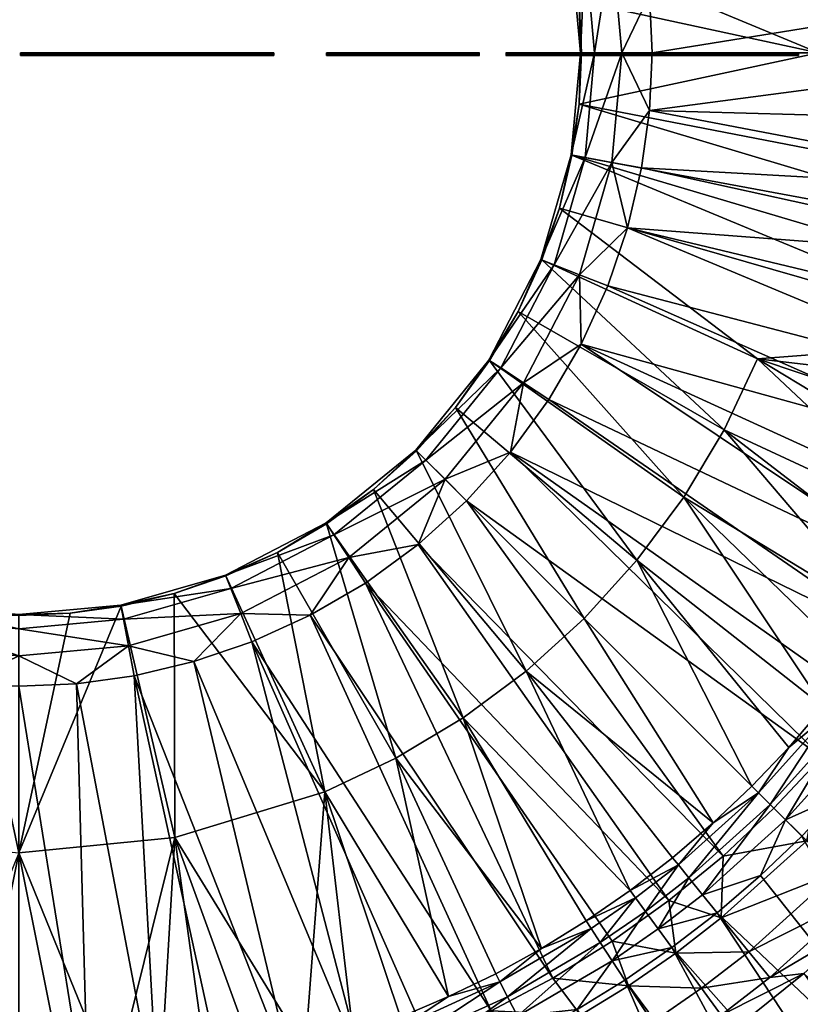
# Model space of a CAD drawing. Units: millimetres. Extents: x -565 to 5565, y -565 to 565.
# Drawn here: x 2500 to 2768, y -326 to 11 of the extents above; entities that cross this region are included whole.
import ezdxf

# ---------------------------------------------------------------- set-up
doc = ezdxf.new("R2010")
doc.units = ezdxf.units.MM
doc.header["$MEASUREMENT"] = 0
doc.layers.add('Default', color=7, linetype='Continuous', true_color=0x000000)

msp = doc.modelspace()

# ---------------------------------------------------------------- linework, layer by layer
at = {"layer": 'Default'}
for p, q in [((2500.64, 0, -527.84), (2500.64, -1, -527.84)), ((2500.64, -1, -419.41), (2500.64, 0, -419.41)), ((2500.64, 0, -472.72), (2518.71, 0, -472.72)), ((2500.64, 0, -473.62), (2500.64, -1, -473.62)), ((2508.77, 0, -419.41), (2508.77, -1, -419.41)), ((2509.68, 0, -527.84), (2509.68, -1, -527.84)), ((2516.9, -1, -419.41), (2516.9, 0, -419.41)), ((2516.9, -1, -434.73), (2516.9, 0, -434.73)), ((2516.9, 0, -427.07), (2516.9, -1, -427.07)), ((2518.71, -1, -527.84), (2518.71, 0, -527.84)), ((2518.71, 0, -469.23), (2518.71, -1, -469.23)), ((2527.11, 0, -441.24), (2527.11, -1, -441.24)), ((2544.01, 0, -418.04), (2544.01, 0, -434)), ((2547.08, 0, -433.87), (2547.08, -1, -433.87)), ((2550.89, 0, -417.6), (2550.89, -1, -417.6)), ((2559.71, 0, -437.15), (2559.71, -1, -437.15)), ((2567.2, 0, -445.94), (2567.2, -1, -445.94)), ((2568.64, 0, -421.1), (2568.64, -1, -421.1)), ((2569.31, -1, -527.84), (2569.31, 0, -527.84)), ((2569.31, 0, -472.72), (2587.39, 0, -472.72)), ((2569.31, 0, -462.57), (2569.31, -1, -462.57)), ((2578.35, 0, -527.84), (2578.35, -1, -527.84)), ((2580.75, 0, -430.29), (2580.75, -1, -430.29)), ((2586.38, 0, -443.79), (2586.38, -1, -443.79)), ((2587.39, -1, -527.84), (2587.39, 0, -527.84)), ((2587.39, 0, -461.55), (2587.39, -1, -461.55)), ((2605.46, -1, -433.87), (2605.46, 0, -433.87)), ((2605.46, -1, -419.41), (2605.46, 0, -419.41)), ((2605.46, 0, -426.64), (2605.46, -1, -426.64)), ((2612.24, 0, -433.87), (2612.24, -1, -433.87)), ((2612.24, 0, -419.41), (2612.24, -1, -419.41)), ((2619.01, -1, -433.87), (2619.01, 0, -433.87)), ((2619.01, -1, -419.41), (2619.01, 0, -419.41)), ((2619.01, -1, -392.72), (2619.01, 0, -392.72)), ((2619.01, 0, -455.7), (2637.09, 0, -455.7)), ((2619.01, 0, -496.38), (2619.01, -1, -496.38)), ((2619.01, 0, -406.07), (2619.01, -1, -406.07)), ((2621.23, 0, -518.14), (2621.23, -1, -518.14)), ((2628.05, 0, -387.24), (2628.05, -1, -387.24)), ((2628.88, 0, -526.48), (2628.88, -1, -526.48)), ((2631.66, 0, -385.04), (2631.66, 0, -527.79)), ((2637.09, -1, -381.75), (2637.09, 0, -381.75)), ((2637.09, -1, -419.41), (2637.09, 0, -419.41)), ((2637.09, -1, -433.87), (2637.09, 0, -433.87)), ((2637.09, 0, -400.58), (2637.09, -1, -400.58)), ((2637.09, 0, -497.43), (2637.09, -1, -497.43)), ((2638.03, 0, -507.56), (2638.03, -1, -507.56)), ((2641.12, 0, -511.15), (2641.12, -1, -511.15)), ((2644.17, 0, -529.65), (2644.17, -1, -529.65)), ((2646.12, 0, -419.41), (2646.12, -1, -419.41)), ((2646.12, 0, -433.87), (2646.12, -1, -433.87)), ((2647.27, 0, -512.48), (2647.27, -1, -512.48)), ((2655.16, 0, -511.87), (2655.16, -1, -511.87)), ((2655.16, -1, -419.41), (2655.16, 0, -419.41)), ((2655.16, -1, -433.87), (2655.16, 0, -433.87)), ((2655.16, 0, -426.64), (2655.16, -1, -426.64)), ((2656.51, 0, -519.94), (2656.51, -1, -519.94)), ((2657.87, -1, -528.01), (2657.87, 0, -528.01)), ((2666.9, 0, -474.53), (2666.9, -1, -474.53)), ((2666.91, 0, -473.62), (2767.2, 0, -473.62)), ((2680.9, 0, -515.16), (2680.9, -1, -515.16)), ((2681.04, 0, -432.54), (2681.04, -1, -432.54)), ((2684.98, -1, -478.14), (2684.98, 0, -478.14)), ((2685.88, 0, -462.78), (2685.88, -1, -462.78)), ((2695.51, 0, -504.98), (2695.51, -1, -504.98)), ((2695.86, 0, -441.07), (2695.86, -1, -441.07)), ((2717.06, 0, -417.6), (2717.06, 0, -432.97)), ((2717.06, 0, -462.78), (2717.06, 0, -478.14)), ((2717.06, 0, -514.24), (2717.06, 0, -529.63)), ((2717.51, 0, -462.78), (2717.51, -1, -462.78)), ((2717.72, 0, -417.6), (2717.72, -1, -417.6)), ((2718.1, 0, -432.96), (2718.1, -1, -432.96)), ((2718.78, 0, -529.65), (2718.78, -1, -529.65)), ((2719.13, 0, -514.29), (2719.13, -1, -514.29)), ((2726.04, 0, -478.14), (2726.04, -1, -478.14)), ((2737.11, 0, -508.9), (2737.11, -1, -508.9)), ((2741.88, 0, -443.13), (2741.88, -1, -443.13)), ((2748.92, 0, -491.7), (2748.92, -1, -491.7)), ((2749.13, -1, -462.78), (2749.13, 0, -462.78)), ((2749.94, 0, -520.4), (2749.94, -1, -520.4)), ((2753.38, 0, -432.21), (2753.38, -1, -432.21)), ((2757.78, 0, -493.05), (2757.78, -1, -493.05)), ((2766.64, -1, -494.41), (2766.64, 0, -494.41)), ((2767.11, -1, -478.14), (2767.11, 0, -478.14)), ((2767.21, 0, -473.31), (2767.21, -1, -473.31)), ((2500.64, -1, -472.72), (2518.71, -1, -472.72)), ((2544.01, -1, -418.04), (2544.01, -1, -434)), ((2569.31, -1, -472.72), (2587.39, -1, -472.72)), ((2619.01, -1, -455.7), (2637.09, -1, -455.7)), ((2631.66, -1, -385.04), (2631.66, -1, -527.79)), ((2666.91, -1, -473.62), (2767.2, -1, -473.62)), ((2717.06, -1, -417.6), (2717.06, -1, -432.97)), ((2717.06, -1, -462.78), (2717.06, -1, -478.14)), ((2717.06, -1, -514.24), (2717.06, -1, -529.63))]:
    msp.add_line(p, q, dxfattribs=at)
for points in [[(2500.64, 0, -527.84), (2500.64, 0, -473.62), (2500.64, 0, -419.41)], [(2518.71, 0, -527.84), (2509.68, 0, -527.84), (2500.64, 0, -527.84)], [(2500.64, 0, -419.41), (2508.77, 0, -419.41), (2516.9, 0, -419.41)], [(2516.9, 0, -419.41), (2516.9, 0, -427.07), (2516.9, 0, -434.73)], [(2587.39, 0, -527.84), (2578.35, 0, -527.84), (2569.31, 0, -527.84)], [(2605.46, 0, -419.41), (2612.24, 0, -419.41), (2619.01, 0, -419.41)], [(2605.46, 0, -433.87), (2605.46, 0, -426.64), (2605.46, 0, -419.41)], [(2619.01, 0, -433.87), (2612.24, 0, -433.87), (2605.46, 0, -433.87)], [(2619.01, 0, -392.72), (2628.05, 0, -387.24), (2637.09, 0, -381.75)], [(2619.01, 0, -419.41), (2619.01, 0, -406.07), (2619.01, 0, -392.72)], [(2655.16, 0, -433.87), (2646.12, 0, -433.87), (2637.09, 0, -433.87)], [(2637.09, 0, -419.41), (2646.12, 0, -419.41), (2655.16, 0, -419.41)], [(2637.09, 0, -381.75), (2637.09, 0, -400.58), (2637.09, 0, -419.41)], [(2655.16, 0, -511.87), (2656.51, 0, -519.94), (2657.87, 0, -528.01)], [(2655.16, 0, -419.41), (2655.16, 0, -426.64), (2655.16, 0, -433.87)], [(2767.11, 0, -478.14), (2726.04, 0, -478.14), (2684.98, 0, -478.14)], [(2749.13, 0, -462.78), (2717.51, 0, -462.78), (2685.88, 0, -462.78)], [(2748.92, 0, -491.7), (2757.78, 0, -493.05), (2766.64, 0, -494.41)], [(2500.64, -0.5, -419.41), (2500.64, -0.5, -473.62), (2500.64, -0.5, -527.84)], [(2516.9, -0.5, -419.41), (2508.77, -0.5, -419.41), (2500.64, -0.5, -419.41)], [(2500.64, -0.5, -527.84), (2509.68, -0.5, -527.84), (2518.71, -0.5, -527.84)], [(2500.64, -1, -527.84), (2500.64, -1, -473.62), (2500.64, -1, -419.41)], [(2500.64, -1, -419.41), (2508.77, -1, -419.41), (2516.9, -1, -419.41)], [(2518.71, -1, -527.84), (2509.68, -1, -527.84), (2500.64, -1, -527.84)], [(2516.9, -0.5, -434.73), (2516.9, -0.5, -427.07), (2516.9, -0.5, -419.41)], [(2516.9, -1, -419.41), (2516.9, -1, -427.07), (2516.9, -1, -434.73)], [(2569.31, -0.5, -527.84), (2578.35, -0.5, -527.84), (2587.39, -0.5, -527.84)], [(2587.39, -1, -527.84), (2578.35, -1, -527.84), (2569.31, -1, -527.84)], [(2605.46, -0.5, -433.87), (2612.24, -0.5, -433.87), (2619.01, -0.5, -433.87)], [(2605.46, -0.5, -419.41), (2605.46, -0.5, -426.64), (2605.46, -0.5, -433.87)], [(2619.01, -0.5, -419.41), (2612.24, -0.5, -419.41), (2605.46, -0.5, -419.41)], [(2619.01, -1, -433.87), (2612.24, -1, -433.87), (2605.46, -1, -433.87)], [(2605.46, -1, -433.87), (2605.46, -1, -426.64), (2605.46, -1, -419.41)], [(2605.46, -1, -419.41), (2612.24, -1, -419.41), (2619.01, -1, -419.41)], [(2619.01, -0.5, -392.72), (2619.01, -0.5, -406.07), (2619.01, -0.5, -419.41)], [(2637.09, -0.5, -381.75), (2628.05, -0.5, -387.24), (2619.01, -0.5, -392.72)], [(2619.01, -1, -419.41), (2619.01, -1, -406.07), (2619.01, -1, -392.72)], [(2619.01, -1, -392.72), (2628.05, -1, -387.24), (2637.09, -1, -381.75)], [(2637.09, -0.5, -419.41), (2637.09, -0.5, -400.58), (2637.09, -0.5, -381.75)], [(2655.16, -0.5, -419.41), (2646.12, -0.5, -419.41), (2637.09, -0.5, -419.41)], [(2637.09, -0.5, -433.87), (2646.12, -0.5, -433.87), (2655.16, -0.5, -433.87)], [(2637.09, -1, -381.75), (2637.09, -1, -400.58), (2637.09, -1, -419.41)], [(2637.09, -1, -419.41), (2646.12, -1, -419.41), (2655.16, -1, -419.41)], [(2655.16, -1, -433.87), (2646.12, -1, -433.87), (2637.09, -1, -433.87)], [(2657.87, -0.5, -528.01), (2656.51, -0.5, -519.94), (2655.16, -0.5, -511.87)], [(2655.16, -0.5, -433.87), (2655.16, -0.5, -426.64), (2655.16, -0.5, -419.41)], [(2655.16, -1, -511.87), (2656.51, -1, -519.94), (2657.87, -1, -528.01)], [(2655.16, -1, -419.41), (2655.16, -1, -426.64), (2655.16, -1, -433.87)], [(2684.98, -0.5, -478.14), (2726.04, -0.5, -478.14), (2767.11, -0.5, -478.14)], [(2767.11, -1, -478.14), (2726.04, -1, -478.14), (2684.98, -1, -478.14)], [(2749.13, -0.5, -462.78), (2717.51, -0.5, -462.78), (2685.88, -0.5, -462.78)], [(2685.88, -1, -462.78), (2717.51, -1, -462.78), (2749.13, -1, -462.78)], [(2766.64, -0.5, -494.41), (2757.78, -0.5, -493.05), (2748.92, -0.5, -491.7)], [(2748.92, -1, -491.7), (2757.78, -1, -493.05), (2766.64, -1, -494.41)]]:
    msp.add_open_spline(points, degree=2, dxfattribs=at)
for points, knots in [([(2516.9, 0, -434.73), (2528.67, 0, -417.6), (2550.89, 0, -417.6), (2560.55, 0, -417.6), (2568.64, 0, -421.1), (2576.73, 0, -424.6), (2580.75, 0, -430.29), (2584.77, 0, -435.97), (2586.38, 0, -443.79), (2587.39, 0, -448.86), (2587.39, 0, -461.55), (2587.39, 0, -494.7), (2587.39, 0, -527.84)], [3, 3, 3, 4, 4, 5, 5, 6, 6, 7, 7, 8, 8, 9, 9, 9]), ([(2569.31, 0, -527.84), (2569.31, 0, -495.21), (2569.31, 0, -462.57), (2569.31, 0, -451.44), (2567.2, 0, -445.94), (2565.09, 0, -440.43), (2559.71, 0, -437.15), (2554.32, 0, -433.87), (2547.08, 0, -433.87), (2535.51, 0, -433.87), (2527.11, 0, -441.24), (2518.71, 0, -448.62), (2518.71, 0, -469.23), (2518.71, 0, -498.54), (2518.71, 0, -527.84)], [10, 10, 10, 11, 11, 12, 12, 13, 13, 14, 14, 15, 15, 16, 16, 17, 17, 17]), ([(2657.87, 0, -528.01), (2650.22, 0, -529.65), (2644.17, 0, -529.65), (2634.32, 0, -529.65), (2628.88, 0, -526.48), (2623.45, 0, -523.31), (2621.23, 0, -518.14), (2619.01, 0, -512.97), (2619.01, 0, -496.38), (2619.01, 0, -465.13), (2619.01, 0, -433.87)], [1, 1, 1, 2, 2, 3, 3, 4, 4, 5, 5, 6, 6, 6]), ([(2637.09, 0, -433.87), (2637.09, 0, -465.65), (2637.09, 0, -497.43), (2637.09, 0, -505.31), (2638.03, 0, -507.56), (2638.98, 0, -509.81), (2641.12, 0, -511.15), (2643.27, 0, -512.48), (2647.27, 0, -512.48), (2650.26, 0, -512.48), (2655.16, 0, -511.87)], [15, 15, 15, 16, 16, 17, 17, 18, 18, 19, 19, 20, 20, 20]), ([(2766.64, 0, -494.41), (2762.14, 0, -511.15), (2749.94, 0, -520.4), (2737.74, 0, -529.65), (2718.78, 0, -529.65), (2694.89, 0, -529.65), (2680.9, 0, -515.16), (2666.9, 0, -500.68), (2666.9, 0, -474.53), (2666.9, 0, -447.48), (2681.04, 0, -432.54), (2695.18, 0, -417.6), (2717.72, 0, -417.6), (2739.55, 0, -417.6), (2753.38, 0, -432.21), (2767.21, 0, -446.81), (2767.21, 0, -473.31), (2767.21, 0, -474.92), (2767.11, 0, -478.14)], [1, 1, 1, 2, 2, 3, 3, 4, 4, 5, 5, 6, 6, 7, 7, 8, 8, 9, 9, 10, 10, 10]), ([(2684.98, 0, -478.14), (2686.04, 0, -495.66), (2695.51, 0, -504.98), (2704.98, 0, -514.29), (2719.13, 0, -514.29), (2729.66, 0, -514.29), (2737.11, 0, -508.9), (2744.56, 0, -503.51), (2748.92, 0, -491.7)], [11, 11, 11, 12, 12, 13, 13, 14, 14, 15, 15, 15]), ([(2685.88, 0, -462.78), (2686.84, 0, -449.18), (2695.86, 0, -441.07), (2704.87, 0, -432.96), (2718.1, 0, -432.96), (2732.71, 0, -432.96), (2741.88, 0, -443.13), (2747.85, 0, -449.68), (2749.13, 0, -462.78)], [-5, -5, -5, -4, -4, -3, -3, -2, -2, -1, -1, -1]), ([(2587.39, -0.5, -527.84), (2587.39, -0.5, -494.7), (2587.39, -0.5, -461.55), (2587.39, -0.5, -448.86), (2586.38, -0.5, -443.79), (2584.77, -0.5, -435.97), (2580.75, -0.5, -430.29), (2576.73, -0.5, -424.6), (2568.64, -0.5, -421.1), (2560.55, -0.5, -417.6), (2550.89, -0.5, -417.6), (2528.67, -0.5, -417.6), (2516.9, -0.5, -434.73)], [-9, -9, -9, -8, -8, -7, -7, -6, -6, -5, -5, -4, -4, -3, -3, -3]), ([(2516.9, -1, -434.73), (2528.67, -1, -417.6), (2550.89, -1, -417.6), (2560.55, -1, -417.6), (2568.64, -1, -421.1), (2576.73, -1, -424.6), (2580.75, -1, -430.29), (2584.77, -1, -435.97), (2586.38, -1, -443.79), (2587.39, -1, -448.86), (2587.39, -1, -461.55), (2587.39, -1, -494.7), (2587.39, -1, -527.84)], [3, 3, 3, 4, 4, 5, 5, 6, 6, 7, 7, 8, 8, 9, 9, 9]), ([(2518.71, -0.5, -527.84), (2518.71, -0.5, -498.54), (2518.71, -0.5, -469.23), (2518.71, -0.5, -448.62), (2527.11, -0.5, -441.24), (2535.51, -0.5, -433.87), (2547.08, -0.5, -433.87), (2554.32, -0.5, -433.87), (2559.71, -0.5, -437.15), (2565.09, -0.5, -440.43), (2567.2, -0.5, -445.94), (2569.31, -0.5, -451.44), (2569.31, -0.5, -462.57), (2569.31, -0.5, -495.21), (2569.31, -0.5, -527.84)], [-17, -17, -17, -16, -16, -15, -15, -14, -14, -13, -13, -12, -12, -11, -11, -10, -10, -10]), ([(2569.31, -1, -527.84), (2569.31, -1, -495.21), (2569.31, -1, -462.57), (2569.31, -1, -451.44), (2567.2, -1, -445.94), (2565.09, -1, -440.43), (2559.71, -1, -437.15), (2554.32, -1, -433.87), (2547.08, -1, -433.87), (2535.51, -1, -433.87), (2527.11, -1, -441.24), (2518.71, -1, -448.62), (2518.71, -1, -469.23), (2518.71, -1, -498.54), (2518.71, -1, -527.84)], [10, 10, 10, 11, 11, 12, 12, 13, 13, 14, 14, 15, 15, 16, 16, 17, 17, 17]), ([(2619.01, -0.5, -433.87), (2619.01, -0.5, -465.13), (2619.01, -0.5, -496.38), (2619.01, -0.5, -512.97), (2621.23, -0.5, -518.14), (2623.45, -0.5, -523.31), (2628.88, -0.5, -526.48), (2634.32, -0.5, -529.65), (2644.17, -0.5, -529.65), (2650.22, -0.5, -529.65), (2657.87, -0.5, -528.01)], [-6, -6, -6, -5, -5, -4, -4, -3, -3, -2, -2, -1, -1, -1]), ([(2657.87, -1, -528.01), (2650.22, -1, -529.65), (2644.17, -1, -529.65), (2634.32, -1, -529.65), (2628.88, -1, -526.48), (2623.45, -1, -523.31), (2621.23, -1, -518.14), (2619.01, -1, -512.97), (2619.01, -1, -496.38), (2619.01, -1, -465.13), (2619.01, -1, -433.87)], [1, 1, 1, 2, 2, 3, 3, 4, 4, 5, 5, 6, 6, 6]), ([(2655.16, -0.5, -511.87), (2650.26, -0.5, -512.48), (2647.27, -0.5, -512.48), (2643.27, -0.5, -512.48), (2641.12, -0.5, -511.15), (2638.98, -0.5, -509.81), (2638.03, -0.5, -507.56), (2637.09, -0.5, -505.31), (2637.09, -0.5, -497.43), (2637.09, -0.5, -465.65), (2637.09, -0.5, -433.87)], [-20, -20, -20, -19, -19, -18, -18, -17, -17, -16, -16, -15, -15, -15]), ([(2637.09, -1, -433.87), (2637.09, -1, -465.65), (2637.09, -1, -497.43), (2637.09, -1, -505.31), (2638.03, -1, -507.56), (2638.98, -1, -509.81), (2641.12, -1, -511.15), (2643.27, -1, -512.48), (2647.27, -1, -512.48), (2650.26, -1, -512.48), (2655.16, -1, -511.87)], [15, 15, 15, 16, 16, 17, 17, 18, 18, 19, 19, 20, 20, 20]), ([(2767.11, -0.5, -478.14), (2767.21, -0.5, -474.92), (2767.21, -0.5, -473.31), (2767.21, -0.5, -446.81), (2753.38, -0.5, -432.21), (2739.55, -0.5, -417.6), (2717.72, -0.5, -417.6), (2695.18, -0.5, -417.6), (2681.04, -0.5, -432.54), (2666.9, -0.5, -447.48), (2666.9, -0.5, -474.53), (2666.9, -0.5, -500.68), (2680.9, -0.5, -515.16), (2694.89, -0.5, -529.65), (2718.78, -0.5, -529.65), (2737.74, -0.5, -529.65), (2749.94, -0.5, -520.4), (2762.14, -0.5, -511.15), (2766.64, -0.5, -494.41)], [-10, -10, -10, -9, -9, -8, -8, -7, -7, -6, -6, -5, -5, -4, -4, -3, -3, -2, -2, -1, -1, -1]), ([(2766.64, -1, -494.41), (2762.14, -1, -511.15), (2749.94, -1, -520.4), (2737.74, -1, -529.65), (2718.78, -1, -529.65), (2694.89, -1, -529.65), (2680.9, -1, -515.16), (2666.9, -1, -500.68), (2666.9, -1, -474.53), (2666.9, -1, -447.48), (2681.04, -1, -432.54), (2695.18, -1, -417.6), (2717.72, -1, -417.6), (2739.55, -1, -417.6), (2753.38, -1, -432.21), (2767.21, -1, -446.81), (2767.21, -1, -473.31), (2767.21, -1, -474.92), (2767.11, -1, -478.14)], [1, 1, 1, 2, 2, 3, 3, 4, 4, 5, 5, 6, 6, 7, 7, 8, 8, 9, 9, 10, 10, 10]), ([(2748.92, -0.5, -491.7), (2744.56, -0.5, -503.51), (2737.11, -0.5, -508.9), (2729.66, -0.5, -514.29), (2719.13, -0.5, -514.29), (2704.98, -0.5, -514.29), (2695.51, -0.5, -504.98), (2686.04, -0.5, -495.66), (2684.98, -0.5, -478.14)], [-15, -15, -15, -14, -14, -13, -13, -12, -12, -11, -11, -11]), ([(2684.98, -1, -478.14), (2686.04, -1, -495.66), (2695.51, -1, -504.98), (2704.98, -1, -514.29), (2719.13, -1, -514.29), (2729.66, -1, -514.29), (2737.11, -1, -508.9), (2744.56, -1, -503.51), (2748.92, -1, -491.7)], [11, 11, 11, 12, 12, 13, 13, 14, 14, 15, 15, 15]), ([(2685.88, -0.5, -462.78), (2686.84, -0.5, -449.18), (2695.86, -0.5, -441.07), (2704.87, -0.5, -432.96), (2718.1, -0.5, -432.96), (2732.71, -0.5, -432.96), (2741.88, -0.5, -443.13), (2747.85, -0.5, -449.68), (2749.13, -0.5, -462.78)], [-5, -5, -5, -4, -4, -3, -3, -2, -2, -1, -1, -1]), ([(2749.13, -1, -462.78), (2747.85, -1, -449.68), (2741.88, -1, -443.13), (2732.71, -1, -432.96), (2718.1, -1, -432.96), (2704.87, -1, -432.96), (2695.86, -1, -441.07), (2686.84, -1, -449.18), (2685.88, -1, -462.78)], [1, 1, 1, 2, 2, 3, 3, 4, 4, 5, 5, 5])]:
    msp.add_open_spline(points, degree=2, knots=knots, dxfattribs=at)

# ---------------------------------------------------------------- meshes
mesh = msp.add_polyface(dxfattribs=at)
corners = [(2790.34, 222.78, 0), (2681.64, 118.76, 0), (2668.45, 136.83, 0), (2668.45, 136.83, 0), (2653.46, 153.46, 0), (2775.14, 241.29, 0), (2636.83, 168.45, 0), (2741.3, 275.14, 0), (2653.46, 153.46, 0), (2774.02, 0, 356.06), (2692.77, 0, 31.06), (2691.96, -17.61, 31.06), (2621.54, 149.62, 31.06), (2693.76, 193.76, 356.06), (2673.83, 211.82, 356.06), (2649.62, 121.54, 31.06), (2661.34, 105.48, 31.06), (2727.84, 152.24, 356.06), (2649.62, 121.54, 31.06), (2711.82, 173.83, 356.06), (2636.31, 136.31, 31.06), (2636.31, 136.31, 31.06), (2671.16, 88.67, 31.06), (2679.23, 70.96, 31.06), (2753.16, 104.86, 356.06), (2768.75, 53.46, 356.06), (2685.26, 53.27, 31.06), (2689.55, 35.08, 31.06), (2685.26, 53.27, 31.06), (2661.34, 105.48, 31.06), (2671.16, 88.67, 31.06), (2741.66, 129.17, 356.06), (2692.77, 0, 31.06), (2774.02, 0, 356.06), (2691.96, 17.61, 31.06), (2691.96, 17.61, 31.06), (2694.02, 35.9, 9.61), (2697.31, 0, 9.61), (2692.44, 0, 20.42), (2689.23, 35.02, 20.42), (2703.16, 37.6, 2.27), (2706.61, 0, 2.27), (2697.31, 0, 9.61), (2694.02, 35.9, 9.61), (2683.46, 72.63, 9.61), (2678.93, 70.84, 20.42), (2692.11, 76.05, 2.27), (2683.46, 72.63, 9.61), (2665.15, 107.97, 9.61), (2661.07, 105.31, 20.42), (2672.93, 113.06, 2.27), (2665.15, 107.97, 9.61), (2697.31, 0, 9.61), (2689.23, -35.02, 20.42), (2692.44, 0, 20.42), (2706.61, 0, 2.27), (2694.02, -35.9, 9.61), (2697.31, 0, 9.61), (2692.44, 0, 20.42), (2692.77, 0, 31.06), (2691.96, 17.61, 31.06), (2689.23, 35.02, 20.42), (2689.55, 35.08, 31.06), (2678.93, 70.84, 20.42), (2685.26, 53.27, 31.06), (2679.23, 70.96, 31.06), (2671.16, 88.67, 31.06), (2661.07, 105.31, 20.42), (2661.34, 105.48, 31.06), (2716.11, 19.83, 0), (2717.02, 0, 0), (2706.61, 0, 2.27), (2703.16, 37.6, 2.27), (2713.4, 39.49, 0), (2708.57, 59.97, 0), (2692.11, 76.05, 2.27), (2701.78, 79.88, 0), (2672.93, 113.06, 2.27), (2681.64, 118.76, 0), (2692.7, 99.83, 0), (2653.46, 153.46, 0), (2668.45, 136.83, 0), (2691.96, -17.61, 31.06), (2692.77, 0, 31.06), (2692.44, 0, 20.42)]
mesh.append_faces([[corners[k] for k in face] for face in [(0, 1, 2, 2), (3, 4, 5, 5), (6, 7, 8, 8), (9, 10, 11, 11), (12, 13, 14, 14), (15, 16, 17, 17), (18, 17, 19, 19), (20, 18, 19, 19), (21, 19, 13, 13), (22, 23, 24, 24), (25, 26, 27, 27), (24, 23, 28, 28), (29, 30, 31, 31), (16, 31, 17, 17), (32, 33, 34, 34), (33, 27, 35, 35), (36, 37, 38, 38), (36, 38, 39, 39), (40, 41, 42, 42), (40, 42, 43, 43), (44, 36, 39, 39), (44, 39, 45, 45), (46, 40, 43, 43), (46, 43, 47, 47), (48, 44, 45, 45), (48, 45, 49, 49), (50, 46, 47, 47), (50, 47, 51, 51), (52, 53, 54, 54), (55, 56, 57, 57), (58, 59, 60, 60), (61, 60, 62, 62), (63, 64, 65, 65), (63, 65, 66, 66), (61, 62, 64, 64), (67, 66, 68, 68), (61, 58, 60, 60), (63, 61, 64, 64), (63, 66, 67, 67), (69, 70, 71, 71), (72, 69, 71, 71), (72, 73, 69, 69), (72, 74, 73, 73), (72, 75, 76, 76), (72, 76, 74, 74), (75, 77, 78, 78), (75, 78, 79, 79), (77, 80, 81, 81), (75, 79, 76, 76), (81, 78, 77, 77), (82, 83, 84, 84)]])
mesh = msp.add_polyface(dxfattribs=at)
corners = [(2865.96, 0, 0), (2716.11, -19.83, 0), (2717.02, 0, 0), (2838.1, 140.05, 0), (2846.54, 117.63, 0), (2701.78, 79.88, 0), (2853.49, 94.72, 0), (2708.57, 59.97, 0), (2862.83, 47.77, 0), (2713.4, 39.49, 0), (2858.93, 71.4, 0), (2865.18, 23.94, 0), (2716.11, 19.83, 0), (2708.57, 59.97, 0), (2865.96, 0, 0), (2717.02, 0, 0), (2717.02, 0, 0), (2716.11, 19.83, 0), (2701.78, 79.88, 0), (2713.4, 39.49, 0), (2875.42, 69.47, 2.57), (2862.83, 47.77, 0), (2858.93, 71.4, 0), (2858.93, 71.4, 0), (2853.49, 94.72, 0), (2866.92, 105.5, 2.57), (2865.18, 23.94, 0), (2862.83, 47.77, 0), (2854.89, -16.25, 681.06), (2855.27, 0, 681.06), (2774.02, 0, 356.06), (2753.16, 104.86, 356.06), (2768.75, 53.46, 356.06), (2841.43, 98.17, 681.06), (2836.27, 114.61, 681.06), (2774.02, 0, 356.06), (2689.55, 35.08, 31.06), (2685.26, 53.27, 31.06), (2853.78, 32.46, 681.06), (2851.93, 48.6, 681.06), (2849.34, 64.65, 681.06), (2845.79, 81.5, 681.06), (2855.27, 0, 681.06), (2854.89, 16.25, 681.06), (2858.06, 66.26, 694.71), (2864.13, 0, 694.71), (2871.61, 0, 698.71), (2865.4, 67.62, 698.71), (2852.45, 65.22, 688.43), (2858.43, 0, 688.43), (2849.96, 100.62, 694.71), (2857.14, 102.68, 698.71), (2844.48, 99.04, 688.43), (2833.27, 131.94, 688.43), (2864.13, 0, 694.71), (2870.05, -33.95, 698.71), (2871.61, 0, 698.71), (2858.43, 0, 688.43), (2862.61, -33.27, 694.71), (2864.13, 0, 694.71), (2873.18, 69.06, 700), (2869.4, 87.07, 700), (2864.74, 104.87, 700), (2855.27, 0, 681.06), (2858.43, 0, 688.43), (2854.89, 16.25, 681.06), (2853.78, 32.46, 681.06), (2854.89, 16.25, 681.06), (2853.78, 32.46, 681.06), (2845.79, 81.5, 681.06), (2849.34, 64.65, 681.06), (2851.93, 48.6, 681.06), (2841.43, 98.17, 681.06), (2836.27, 114.61, 681.06), (2855.27, 0, 681.06), (2854.89, -16.25, 681.06)]
mesh.append_faces([[corners[k] for k in face] for face in [(0, 1, 2, 2), (3, 4, 5, 5), (6, 7, 4, 4), (8, 9, 10, 10), (11, 12, 8, 8), (6, 10, 9, 9), (6, 9, 13, 13), (11, 14, 15, 15), (11, 16, 17, 17), (4, 7, 18, 18), (8, 12, 19, 19), (20, 21, 22, 22), (23, 24, 25, 25), (22, 25, 20, 20), (20, 26, 27, 27), (28, 29, 30, 30), (31, 32, 33, 33), (31, 33, 34, 34), (35, 32, 36, 36), (31, 37, 32, 32), (32, 35, 38, 38), (32, 38, 39, 39), (32, 40, 41, 41), (41, 33, 32, 32), (35, 42, 43, 43), (43, 38, 35, 35), (39, 40, 32, 32), (44, 45, 46, 46), (44, 46, 47, 47), (48, 49, 45, 45), (48, 45, 44, 44), (50, 44, 47, 47), (50, 47, 51, 51), (52, 48, 44, 44), (52, 44, 50, 50), (53, 52, 50, 50), (54, 55, 56, 56), (57, 58, 59, 59), (47, 60, 61, 61), (51, 61, 62, 62), (51, 47, 61, 61), (63, 64, 65, 65), (64, 66, 67, 67), (48, 68, 64, 64), (48, 52, 69, 69), (48, 69, 70, 70), (48, 71, 68, 68), (48, 70, 71, 71), (52, 72, 69, 69), (52, 73, 72, 72), (57, 74, 75, 75)]])
mesh = msp.add_polyface(dxfattribs=at)
corners = [(2722.78, -290.34, 0), (2618.76, -181.64, 0), (2636.83, -168.45, 0), (2804.29, -203.32, 0), (2668.45, -136.83, 0), (2681.64, -118.76, 0), (2653.46, -153.46, 0), (2775.14, -241.29, 0), (2753.16, -104.86, 356.06), (2685.26, -53.27, 31.06), (2679.23, -70.96, 31.06), (2671.16, -88.67, 31.06), (2661.34, -105.48, 31.06), (2727.84, -152.24, 356.06), (2741.66, -129.17, 356.06), (2679.23, -70.96, 31.06), (2671.16, -88.67, 31.06), (2649.62, -121.54, 31.06), (2636.31, -136.31, 31.06), (2693.76, -193.76, 356.06), (2711.82, -173.83, 356.06), (2621.54, -149.62, 31.06), (2652.24, -227.84, 356.06), (2673.83, -211.82, 356.06), (2636.31, -136.31, 31.06), (2621.54, -149.62, 31.06), (2661.34, -105.48, 31.06), (2649.62, -121.54, 31.06), (2665.15, -107.97, 9.61), (2639.52, -139.52, 9.61), (2636.08, -136.08, 20.42), (2661.07, -105.31, 20.42), (2672.93, -113.06, 2.27), (2646.1, -146.1, 2.27), (2639.52, -139.52, 9.61), (2665.15, -107.97, 9.61), (2683.46, -72.63, 9.61), (2678.93, -70.84, 20.42), (2692.11, -76.05, 2.27), (2683.46, -72.63, 9.61), (2694.02, -35.9, 9.61), (2689.23, -35.02, 20.42), (2703.16, -37.6, 2.27), (2694.02, -35.9, 9.61), (2697.31, 0, 9.61), (2706.61, 0, 2.27), (2636.08, -136.08, 20.42), (2636.31, -136.31, 31.06), (2649.62, -121.54, 31.06), (2661.07, -105.31, 20.42), (2661.34, -105.48, 31.06), (2671.16, -88.67, 31.06), (2678.93, -70.84, 20.42), (2679.23, -70.96, 31.06), (2689.23, -35.02, 20.42), (2685.26, -53.27, 31.06), (2689.55, -35.08, 31.06), (2691.96, -17.61, 31.06), (2692.44, 0, 20.42), (2692.11, -76.05, 2.27), (2692.7, -99.83, 0), (2672.93, -113.06, 2.27), (2703.16, -37.6, 2.27), (2708.57, -59.97, 0), (2668.45, -136.83, 0), (2646.1, -146.1, 2.27), (2706.61, 0, 2.27), (2716.11, -19.83, 0), (2653.46, -153.46, 0), (2636.83, -168.45, 0), (2681.64, -118.76, 0), (2701.78, -79.88, 0), (2713.4, -39.49, 0), (2717.02, 0, 0)]
mesh.append_faces([[corners[k] for k in face] for face in [(0, 1, 2, 2), (3, 4, 5, 5), (6, 4, 7, 7), (8, 9, 10, 10), (11, 12, 13, 13), (11, 13, 14, 14), (15, 16, 14, 14), (17, 18, 19, 19), (17, 19, 20, 20), (21, 22, 23, 23), (24, 25, 23, 23), (18, 23, 19, 19), (26, 27, 20, 20), (12, 20, 13, 13), (28, 29, 30, 30), (28, 30, 31, 31), (32, 33, 34, 34), (32, 34, 35, 35), (36, 28, 31, 31), (36, 31, 37, 37), (38, 32, 35, 35), (38, 35, 39, 39), (40, 36, 37, 37), (40, 37, 41, 41), (42, 38, 39, 39), (42, 39, 43, 43), (44, 40, 41, 41), (45, 42, 43, 43), (46, 47, 48, 48), (49, 50, 51, 51), (52, 51, 53, 53), (49, 48, 50, 50), (49, 46, 48, 48), (54, 55, 56, 56), (54, 56, 57, 57), (54, 52, 55, 55), (57, 58, 54, 54), (51, 52, 49, 49), (55, 52, 53, 53), (59, 60, 61, 61), (62, 63, 59, 59), (61, 64, 65, 65), (66, 67, 62, 62), (65, 68, 69, 69), (65, 64, 68, 68), (61, 60, 70, 70), (59, 71, 60, 60), (62, 72, 63, 63), (66, 73, 67, 67), (67, 72, 62, 62), (63, 71, 59, 59), (70, 64, 61, 61)]])
mesh = msp.add_polyface(dxfattribs=at)
corners = [(2865.96, 0, 0), (2865.18, -23.94, 0), (2716.11, -19.83, 0), (2713.4, -39.49, 0), (2862.83, -47.77, 0), (2858.93, -71.4, 0), (2853.49, -94.72, 0), (2708.57, -59.97, 0), (2701.78, -79.88, 0), (2846.54, -117.63, 0), (2838.1, -140.05, 0), (2692.7, -99.83, 0), (2866.92, -105.5, 2.57), (2846.54, -117.63, 0), (2853.49, -94.72, 0), (2853.49, -94.72, 0), (2858.93, -71.4, 0), (2875.42, -69.47, 2.57), (2854.98, -140.53, 2.57), (2846.54, -117.63, 0), (2851.93, -48.6, 681.06), (2774.02, 0, 356.06), (2691.96, -17.61, 31.06), (2679.23, -70.96, 31.06), (2741.66, -129.17, 356.06), (2753.16, -104.86, 356.06), (2689.55, -35.08, 31.06), (2685.26, -53.27, 31.06), (2841.43, -98.17, 681.06), (2845.79, -81.5, 681.06), (2853.78, -32.46, 681.06), (2691.96, -17.61, 31.06), (2689.55, -35.08, 31.06), (2849.33, -64.65, 681.06), (2854.89, -16.25, 681.06), (2836.27, -114.61, 681.06), (2830.32, -130.77, 681.06), (2849.96, -100.62, 694.71), (2844.67, -117.47, 694.71), (2851.74, -119.88, 698.71), (2857.14, -102.68, 698.71), (2844.48, -99.04, 688.43), (2839.27, -115.63, 688.43), (2858.06, -66.26, 694.71), (2865.4, -67.62, 698.71), (2852.45, -65.22, 688.43), (2862.61, -33.27, 694.71), (2856.93, -32.75, 688.43), (2858.43, 0, 688.43), (2864.74, -104.87, 700), (2869.4, -87.07, 700), (2859.23, -122.43, 700), (2845.79, -81.5, 681.06), (2851.93, -48.6, 681.06), (2841.43, -98.17, 681.06), (2836.27, -114.61, 681.06), (2854.89, -16.25, 681.06), (2841.43, -98.17, 681.06), (2849.33, -64.65, 681.06), (2845.79, -81.5, 681.06), (2853.78, -32.46, 681.06), (2851.93, -48.6, 681.06), (2853.78, -32.46, 681.06), (2849.33, -64.65, 681.06)]
mesh.append_faces([[corners[k] for k in face] for face in [(0, 1, 2, 2), (3, 4, 5, 5), (5, 6, 7, 7), (5, 7, 3, 3), (2, 1, 4, 4), (8, 9, 10, 10), (10, 11, 8, 8), (7, 6, 9, 9), (8, 7, 9, 9), (2, 4, 3, 3), (12, 13, 14, 14), (15, 16, 17, 17), (14, 17, 12, 12), (12, 18, 19, 19), (20, 21, 22, 22), (23, 24, 25, 25), (26, 27, 28, 28), (26, 28, 29, 29), (30, 21, 20, 20), (31, 32, 33, 33), (22, 33, 20, 20), (27, 25, 28, 28), (21, 30, 34, 34), (32, 29, 33, 33), (25, 35, 28, 28), (36, 35, 25, 25), (37, 38, 39, 39), (37, 39, 40, 40), (41, 42, 38, 38), (41, 38, 37, 37), (43, 37, 40, 40), (43, 40, 44, 44), (45, 41, 37, 37), (45, 37, 43, 43), (46, 43, 44, 44), (47, 45, 43, 43), (47, 43, 46, 46), (48, 47, 46, 46), (40, 49, 50, 50), (49, 40, 39, 39), (49, 39, 51, 51), (50, 44, 40, 40), (45, 52, 41, 41), (47, 53, 45, 45), (41, 54, 55, 55), (41, 55, 42, 42), (48, 56, 47, 47), (41, 52, 57, 57), (45, 58, 59, 59), (47, 60, 61, 61), (56, 62, 47, 47), (53, 63, 45, 45)]])
mesh = msp.add_polyface(dxfattribs=at)
corners = [(2692.7, -99.83, 0), (2828.22, -161.86, 0), (2816.93, -182.98, 0), (2681.64, -118.76, 0), (2804.29, -203.32, 0), (2838.1, -140.05, 0), (2790.34, -222.78, 0), (2668.45, -136.83, 0), (2852.27, -182.5, 10.59), (2819.56, -208.92, 2.57), (2839, -175.62, 2.57), (2862.39, -187.74, 23.14), (2832.06, -217.1, 10.59), (2868.88, -146.03, 10.59), (2854.98, -140.53, 2.57), (2879.48, -150.23, 23.14), (2881.28, -109.63, 10.59), (2816.93, -182.98, 0), (2828.22, -161.86, 0), (2828.22, -161.86, 0), (2838.1, -140.05, 0), (2846.54, -117.63, 0), (2816.93, -182.98, 0), (2871.17, -184.43, 37.87), (2859.93, -205.51, 37.87), (2741.66, -129.17, 356.06), (2727.84, -152.24, 356.06), (2797.36, -194.4, 681.06), (2806.79, -179.14, 681.06), (2753.16, -104.86, 356.06), (2815.45, -163.42, 681.06), (2823.3, -147.28, 681.06), (2830.32, -130.77, 681.06), (2786.93, -209.48, 681.06), (2823.32, -167.5, 694.71), (2804.78, -199.26, 694.71), (2811.03, -203.35, 698.71), (2829.96, -170.94, 698.71), (2818.26, -164.88, 688.43), (2800.01, -196.14, 688.43), (2838.57, -134.04, 694.71), (2845.51, -136.79, 698.71), (2833.27, -131.94, 688.43), (2844.67, -117.47, 694.71), (2851.74, -119.88, 698.71), (2839.27, -115.63, 688.43), (2827.74, -191.37, 700), (2836.98, -174.58, 700), (2845.37, -157.34, 700), (2852.87, -139.7, 700), (2859.23, -122.43, 700), (2823.3, -147.28, 681.06), (2836.27, -114.61, 681.06), (2830.32, -130.77, 681.06), (2806.79, -179.14, 681.06), (2797.36, -194.4, 681.06), (2815.45, -163.42, 681.06), (2806.79, -179.14, 681.06), (2830.32, -130.77, 681.06), (2823.3, -147.28, 681.06), (2815.45, -163.42, 681.06)]
mesh.append_faces([[corners[k] for k in face] for face in [(0, 1, 2, 2), (3, 2, 4, 4), (5, 1, 0, 0), (4, 6, 7, 7), (3, 0, 2, 2), (8, 9, 10, 10), (11, 12, 8, 8), (13, 8, 10, 10), (13, 10, 14, 14), (15, 11, 8, 8), (16, 13, 14, 14), (10, 17, 18, 18), (19, 20, 14, 14), (18, 14, 10, 10), (14, 20, 21, 21), (9, 22, 10, 10), (23, 24, 11, 11), (25, 26, 27, 27), (25, 27, 28, 28), (29, 25, 30, 30), (29, 30, 31, 31), (29, 31, 32, 32), (25, 28, 30, 30), (26, 33, 27, 27), (34, 35, 36, 36), (34, 36, 37, 37), (38, 39, 35, 35), (38, 35, 34, 34), (40, 34, 37, 37), (40, 37, 41, 41), (42, 38, 34, 34), (42, 34, 40, 40), (43, 40, 41, 41), (43, 41, 44, 44), (45, 42, 40, 40), (45, 40, 43, 43), (37, 46, 47, 47), (41, 48, 49, 49), (50, 44, 41, 41), (50, 41, 49, 49), (37, 47, 48, 48), (37, 36, 46, 46), (48, 41, 37, 37), (42, 51, 38, 38), (45, 52, 53, 53), (45, 53, 42, 42), (38, 54, 39, 39), (39, 54, 55, 55), (38, 56, 57, 57), (42, 58, 59, 59), (51, 60, 38, 38)]])
mesh = msp.add_polyface(dxfattribs=at)
corners = [(2621.54, -149.62, 31.06), (2605.48, -161.34, 31.06), (2652.24, -227.84, 356.06), (2553.46, -268.75, 356.06), (2553.27, -185.26, 31.06), (2535.08, -189.55, 31.06), (2604.86, -253.16, 356.06), (2570.96, -179.23, 31.06), (2553.27, -185.26, 31.06), (2605.48, -161.34, 31.06), (2588.67, -171.16, 31.06), (2629.17, -241.66, 356.06), (2500, -274.02, 356.06), (2535.08, -189.55, 31.06), (2517.61, -191.96, 31.06), (2500, -197.31, 9.61), (2464.1, -194.02, 9.61), (2464.98, -189.23, 20.42), (2500, -192.44, 20.42), (2500, -206.61, 2.27), (2462.4, -203.16, 2.27), (2464.1, -194.02, 9.61), (2500, -197.31, 9.61), (2535.9, -194.02, 9.61), (2535.02, -189.23, 20.42), (2537.6, -203.16, 2.27), (2535.9, -194.02, 9.61), (2572.63, -183.46, 9.61), (2570.84, -178.93, 20.42), (2576.05, -192.11, 2.27), (2572.63, -183.46, 9.61), (2607.97, -165.15, 9.61), (2605.31, -161.07, 20.42), (2613.06, -172.93, 2.27), (2607.97, -165.15, 9.61), (2639.52, -139.52, 9.61), (2636.08, -136.08, 20.42), (2646.1, -146.1, 2.27), (2639.52, -139.52, 9.61), (2464.98, -189.23, 20.42), (2464.92, -189.55, 31.06), (2482.39, -191.96, 31.06), (2500, -192.44, 20.42), (2500, -192.77, 31.06), (2535.02, -189.23, 20.42), (2517.61, -191.96, 31.06), (2535.08, -189.55, 31.06), (2553.27, -185.26, 31.06), (2570.84, -178.93, 20.42), (2570.96, -179.23, 31.06), (2588.67, -171.16, 31.06), (2605.31, -161.07, 20.42), (2605.48, -161.34, 31.06), (2636.08, -136.08, 20.42), (2621.54, -149.62, 31.06), (2636.31, -136.31, 31.06), (2500, -206.61, 2.27), (2480.17, -216.11, 0), (2462.4, -203.16, 2.27), (2519.83, -216.11, 0), (2500, -217.02, 0), (2537.6, -203.16, 2.27), (2576.05, -192.11, 2.27), (2559.97, -208.57, 0), (2539.49, -213.4, 0), (2579.88, -201.78, 0), (2613.06, -172.93, 2.27), (2599.83, -192.7, 0), (2646.1, -146.1, 2.27), (2636.83, -168.45, 0), (2618.76, -181.64, 0)]
mesh.append_faces([[corners[k] for k in face] for face in [(0, 1, 2, 2), (3, 4, 5, 5), (6, 7, 8, 8), (9, 10, 11, 11), (12, 13, 14, 14), (15, 16, 17, 17), (15, 17, 18, 18), (19, 20, 21, 21), (19, 21, 22, 22), (23, 15, 18, 18), (23, 18, 24, 24), (25, 19, 22, 22), (25, 22, 26, 26), (27, 23, 24, 24), (27, 24, 28, 28), (29, 25, 26, 26), (29, 26, 30, 30), (31, 27, 28, 28), (31, 28, 32, 32), (33, 29, 30, 30), (33, 30, 34, 34), (35, 31, 32, 32), (35, 32, 36, 36), (37, 33, 34, 34), (37, 34, 38, 38), (39, 40, 41, 41), (41, 42, 39, 39), (43, 42, 41, 41), (44, 45, 46, 46), (44, 46, 47, 47), (48, 49, 50, 50), (51, 50, 52, 52), (48, 47, 49, 49), (53, 54, 55, 55), (51, 52, 54, 54), (44, 42, 45, 45), (48, 44, 47, 47), (53, 51, 54, 54), (48, 50, 51, 51), (43, 45, 42, 42), (56, 57, 58, 58), (59, 60, 56, 56), (61, 59, 56, 56), (62, 63, 61, 61), (61, 63, 64, 64), (65, 63, 62, 62), (66, 67, 62, 62), (68, 69, 66, 66), (62, 67, 65, 65), (66, 70, 67, 67), (69, 70, 66, 66)]])
mesh = msp.add_polyface(dxfattribs=at)
corners = [(2668.45, -136.83, 0), (2790.34, -222.78, 0), (2775.14, -241.29, 0), (2653.46, -153.46, 0), (2758.77, -258.77, 0), (2780.53, -280.53, 10.59), (2740.72, -296.34, 2.57), (2769.97, -269.97, 2.57), (2788.6, -288.6, 23.14), (2750.14, -307.94, 10.59), (2807.94, -250.14, 10.59), (2796.34, -240.72, 2.57), (2816.79, -257.33, 23.14), (2722.78, -290.34, 0), (2741.3, -275.14, 0), (2741.3, -275.14, 0), (2758.77, -258.77, 0), (2775.14, -241.29, 0), (2790.34, -222.78, 0), (2819.56, -208.92, 2.57), (2775.14, -241.29, 0), (2819.2, -264.38, 37.87), (2803.44, -282.33, 37.87), (2727.84, -152.24, 356.06), (2711.82, -173.83, 356.06), (2775.75, -224, 681.06), (2786.93, -209.48, 681.06), (2693.76, -193.76, 356.06), (2751.21, -251.21, 681.06), (2763.83, -237.92, 681.06), (2737.92, -263.83, 681.06), (2726, -278.21, 688.43), (2714.71, -294.1, 694.71), (2729.59, -282.63, 694.71), (2757.48, -257.48, 694.71), (2734.3, -288.43, 698.71), (2762.76, -262.76, 698.71), (2753.45, -253.45, 688.43), (2782.63, -229.59, 694.71), (2788.43, -234.3, 698.71), (2778.21, -226, 688.43), (2804.78, -199.26, 694.71), (2800.01, -196.14, 688.43), (2739.29, -294.58, 700), (2754.16, -281.84, 700), (2768.36, -268.36, 700), (2781.84, -254.16, 700), (2794.58, -239.29, 700), (2806.52, -223.78, 700), (2811.03, -203.35, 698.71), (2763.83, -237.92, 681.06), (2786.93, -209.48, 681.06), (2737.92, -263.83, 681.06), (2724, -275.75, 681.06), (2751.21, -251.21, 681.06), (2737.92, -263.83, 681.06), (2775.75, -224, 681.06), (2763.83, -237.92, 681.06), (2775.75, -224, 681.06), (2751.21, -251.21, 681.06), (2797.36, -194.4, 681.06), (2786.93, -209.48, 681.06)]
mesh.append_faces([[corners[k] for k in face] for face in [(0, 1, 2, 2), (3, 2, 4, 4), (5, 6, 7, 7), (8, 9, 5, 5), (10, 5, 7, 7), (10, 7, 11, 11), (12, 8, 5, 5), (12, 5, 10, 10), (6, 13, 14, 14), (7, 15, 16, 16), (11, 17, 18, 18), (18, 19, 11, 11), (7, 16, 20, 20), (11, 7, 20, 20), (7, 6, 14, 14), (8, 21, 22, 22), (23, 24, 25, 25), (23, 25, 26, 26), (24, 27, 28, 28), (24, 28, 29, 29), (27, 30, 28, 28), (24, 29, 25, 25), (31, 32, 33, 33), (34, 33, 35, 35), (34, 35, 36, 36), (37, 31, 33, 33), (37, 33, 34, 34), (38, 34, 36, 36), (38, 36, 39, 39), (40, 37, 34, 34), (40, 34, 38, 38), (41, 38, 39, 39), (42, 40, 38, 38), (42, 38, 41, 41), (35, 43, 44, 44), (36, 44, 45, 45), (39, 46, 47, 47), (39, 47, 48, 48), (36, 45, 46, 46), (36, 35, 44, 44), (49, 39, 48, 48), (36, 46, 39, 39), (40, 50, 37, 37), (42, 51, 40, 40), (37, 52, 31, 31), (31, 52, 53, 53), (37, 54, 55, 55), (40, 56, 57, 57), (40, 51, 58, 58), (50, 59, 37, 37), (60, 61, 42, 42)]])
mesh = msp.add_polyface(dxfattribs=at)
corners = [(2653.46, -153.46, 0), (2758.77, -258.77, 0), (2741.3, -275.14, 0), (2636.83, -168.45, 0), (2722.78, -290.34, 0), (2618.76, -181.64, 0), (2703.32, -304.29, 0), (2682.98, -316.93, 0), (2700.05, -342.6, 10.59), (2675.62, -339, 2.57), (2692.52, -329.7, 2.57), (2717.1, -332.06, 10.59), (2708.92, -319.56, 2.57), (2723.34, -341.61, 23.14), (2733.93, -320.43, 10.59), (2725.12, -308.36, 2.57), (2661.86, -328.22, 0), (2682.98, -316.93, 0), (2661.86, -328.22, 0), (2682.98, -316.93, 0), (2703.32, -304.29, 0), (2703.32, -304.29, 0), (2722.78, -290.34, 0), (2658.28, -347.43, 2.57), (2673.83, -211.82, 356.06), (2652.24, -227.84, 356.06), (2709.48, -286.93, 681.06), (2724, -275.75, 681.06), (2629.17, -241.66, 356.06), (2679.14, -306.79, 681.06), (2694.4, -297.36, 681.06), (2693.76, -193.76, 356.06), (2737.92, -263.83, 681.06), (2663.42, -315.45, 681.06), (2667.5, -323.32, 694.71), (2636.79, -345.51, 698.71), (2670.94, -329.96, 698.71), (2664.88, -318.26, 688.43), (2634.04, -338.57, 694.71), (2699.26, -304.78, 694.71), (2703.35, -311.03, 698.71), (2696.14, -300.01, 688.43), (2714.71, -294.1, 694.71), (2719.12, -300.13, 698.71), (2711.35, -289.49, 688.43), (2729.59, -282.63, 694.71), (2726, -278.21, 688.43), (2657.34, -345.37, 700), (2674.58, -336.98, 700), (2691.37, -327.74, 700), (2707.68, -317.66, 700), (2723.78, -306.52, 700), (2679.14, -306.79, 681.06), (2709.48, -286.93, 681.06), (2694.4, -297.36, 681.06), (2724, -275.75, 681.06), (2709.48, -286.93, 681.06), (2694.4, -297.36, 681.06), (2679.14, -306.79, 681.06), (2663.42, -315.45, 681.06)]
mesh.append_faces([[corners[k] for k in face] for face in [(0, 1, 2, 2), (3, 2, 4, 4), (5, 6, 7, 7), (4, 6, 5, 5), (3, 0, 2, 2), (8, 9, 10, 10), (11, 8, 10, 10), (11, 10, 12, 12), (13, 8, 11, 11), (14, 11, 12, 12), (14, 12, 15, 15), (16, 17, 10, 10), (18, 10, 9, 9), (19, 20, 12, 12), (17, 12, 10, 10), (21, 22, 15, 15), (20, 15, 12, 12), (9, 23, 18, 18), (24, 25, 26, 26), (24, 26, 27, 27), (25, 28, 29, 29), (25, 29, 30, 30), (31, 24, 32, 32), (25, 30, 26, 26), (28, 33, 29, 29), (27, 32, 24, 24), (34, 35, 36, 36), (37, 38, 34, 34), (39, 34, 36, 36), (39, 36, 40, 40), (41, 37, 34, 34), (41, 34, 39, 39), (42, 39, 40, 40), (42, 40, 43, 43), (44, 41, 39, 39), (44, 39, 42, 42), (45, 42, 43, 43), (46, 44, 42, 42), (36, 47, 48, 48), (40, 49, 50, 50), (51, 43, 40, 40), (51, 40, 50, 50), (36, 48, 49, 49), (40, 36, 49, 49), (41, 52, 37, 37), (44, 53, 54, 54), (44, 54, 41, 41), (46, 55, 56, 56), (46, 56, 44, 44), (41, 57, 58, 58), (52, 59, 37, 37)]])
mesh = msp.add_polyface(dxfattribs=at)
corners = [(2661.86, -328.22, 0), (2640.05, -338.1, 0), (2579.88, -201.78, 0), (2599.83, -192.7, 0), (2617.63, -346.54, 0), (2682.98, -316.93, 0), (2594.72, -353.49, 0), (2571.4, -358.93, 0), (2539.49, -213.4, 0), (2559.97, -208.57, 0), (2519.83, -216.11, 0), (2547.77, -362.83, 0), (2523.94, -365.18, 0), (2500, -365.96, 0), (2500, -217.02, 0), (2476.07, -365.18, 0), (2480.17, -216.11, 0), (2618.76, -181.64, 0), (2640.05, -338.1, 0), (2661.86, -328.22, 0), (2658.28, -347.43, 2.57), (2588.67, -171.16, 31.06), (2570.96, -179.23, 31.06), (2604.86, -253.16, 356.06), (2629.17, -241.66, 356.06), (2605.48, -161.34, 31.06), (2652.24, -227.84, 356.06), (2647.28, -323.3, 681.06), (2663.42, -315.45, 681.06), (2553.46, -268.75, 356.06), (2553.27, -185.26, 31.06), (2500, -274.02, 356.06), (2535.08, -189.55, 31.06), (2598.17, -341.43, 681.06), (2614.61, -336.27, 681.06), (2500, -192.77, 31.06), (2482.39, -191.96, 31.06), (2532.46, -353.78, 681.06), (2548.6, -351.93, 681.06), (2446.54, -268.75, 356.06), (2517.61, -191.96, 31.06), (2630.77, -330.32, 681.06), (2564.65, -349.33, 681.06), (2581.5, -345.79, 681.06), (2500, -355.27, 681.06), (2516.25, -354.89, 681.06), (2467.54, -353.78, 681.06), (2483.75, -354.89, 681.06), (2480.17, -216.11, 0), (2500, -206.61, 2.27), (2500, -217.02, 0), (2537.6, -203.16, 2.27), (2539.49, -213.4, 0), (2519.83, -216.11, 0), (2631.94, -333.27, 688.43), (2600.62, -349.96, 694.71), (2634.04, -338.57, 694.71), (2667.5, -323.32, 694.71), (2636.79, -345.51, 698.71), (2664.88, -318.26, 688.43), (2630.77, -330.32, 681.06), (2614.61, -336.27, 681.06), (2647.28, -323.3, 681.06), (2599.04, -344.48, 688.43), (2614.61, -336.27, 681.06), (2598.17, -341.43, 681.06), (2630.77, -330.32, 681.06), (2663.42, -315.45, 681.06), (2647.28, -323.3, 681.06)]
mesh.append_faces([[corners[k] for k in face] for face in [(0, 1, 2, 2), (0, 2, 3, 3), (2, 1, 4, 4), (3, 5, 0, 0), (6, 7, 8, 8), (6, 8, 9, 9), (10, 11, 12, 12), (12, 13, 14, 14), (12, 14, 10, 10), (8, 7, 11, 11), (13, 15, 16, 16), (13, 16, 14, 14), (9, 4, 6, 6), (3, 17, 5, 5), (9, 2, 4, 4), (8, 11, 10, 10), (18, 19, 20, 20), (21, 22, 23, 23), (21, 23, 24, 24), (25, 24, 26, 26), (24, 23, 27, 27), (24, 27, 28, 28), (29, 23, 30, 30), (31, 29, 32, 32), (23, 29, 33, 33), (23, 33, 34, 34), (31, 35, 36, 36), (29, 31, 37, 37), (29, 37, 38, 38), (39, 31, 36, 36), (40, 35, 31, 31), (23, 41, 27, 27), (29, 42, 43, 43), (43, 33, 29, 29), (31, 44, 45, 45), (45, 37, 31, 31), (38, 42, 29, 29), (34, 41, 23, 23), (31, 46, 47, 47), (47, 44, 31, 31), (48, 49, 50, 50), (51, 52, 53, 53), (54, 55, 56, 56), (57, 56, 58, 58), (59, 54, 56, 56), (60, 61, 54, 54), (59, 62, 54, 54), (61, 63, 54, 54), (63, 64, 65, 65), (54, 62, 66, 66), (59, 67, 68, 68)]])
mesh = msp.add_polyface(dxfattribs=at)
corners = [(2879.26, -418.08, 637.87), (2768.95, -315.36, 37.87), (2786.67, -299.34, 37.87), (2830.52, -457.59, 637.87), (2804.57, -475.25, 637.87), (2730.89, -344.2, 37.87), (2750.33, -330.33, 37.87), (2777.69, -491.44, 637.87), (2749.95, -506.11, 637.87), (2689.76, -368.48, 37.87), (2710.67, -356.93, 37.87), (2855.43, -438.51, 637.87), (2740.65, -329.64, 23.14), (2723.34, -341.61, 23.14), (2717.1, -332.06, 10.59), (2733.93, -320.43, 10.59), (2750.14, -307.94, 10.59), (2725.12, -308.36, 2.57), (2740.72, -296.34, 2.57), (2757.33, -316.79, 23.14), (2780.53, -280.53, 10.59), (2788.6, -288.6, 23.14), (2722.78, -290.34, 0), (2750.33, -330.33, 37.87), (2730.89, -344.2, 37.87), (2786.67, -299.34, 37.87), (2768.95, -315.36, 37.87), (2803.44, -282.33, 37.87), (2755.47, -493.13, 680.77), (2708.02, -525.44, 659.16), (2759.95, -501.78, 659.16), (2746.91, -476.61, 695.46), (2704.43, -516.38, 680.77), (2755.47, -493.13, 680.77), (2803.9, -464.84, 680.77), (2809.24, -473, 659.16), (2793.73, -449.28, 695.46), (2803.9, -464.84, 680.77), (2721.44, -519.22, 637.87), (2749.95, -506.11, 637.87), (2759.95, -501.78, 659.16), (2809.24, -473, 659.16), (2777.69, -491.44, 637.87), (2804.57, -475.25, 637.87), (2777.69, -491.44, 637.87), (2697.58, -499.09, 695.46), (2746.91, -476.61, 695.46), (2734.94, -459.37, 700), (2793.73, -449.28, 695.46), (2762.51, -444.19, 700), (2814.62, -408.94, 700), (2789.1, -427.36, 700), (2762.51, -444.19, 700), (2838.96, -389, 700), (2754.16, -281.84, 700), (2739.29, -294.58, 700), (2723.78, -306.52, 700), (2707.68, -317.66, 700), (2789.1, -427.36, 700), (2814.62, -408.94, 700), (2739.29, -294.58, 700), (2723.78, -306.52, 700), (2768.36, -268.36, 700), (2754.16, -281.84, 700), (2691.37, -327.74, 700), (2734.94, -459.37, 700), (2762.51, -444.19, 700), (2707.68, -317.66, 700), (2691.37, -327.74, 700), (2729.59, -282.63, 694.71), (2719.12, -300.13, 698.71), (2734.3, -288.43, 698.71), (2739.29, -294.58, 700), (2723.78, -306.52, 700)]
mesh.append_faces([[corners[k] for k in face] for face in [(0, 1, 2, 2), (3, 4, 5, 5), (3, 5, 6, 6), (7, 8, 9, 9), (4, 7, 10, 10), (4, 10, 5, 5), (11, 3, 6, 6), (11, 6, 1, 1), (12, 13, 14, 14), (12, 14, 15, 15), (16, 15, 17, 17), (16, 17, 18, 18), (19, 12, 15, 15), (19, 15, 16, 16), (20, 16, 18, 18), (21, 19, 16, 16), (18, 17, 22, 22), (13, 12, 23, 23), (13, 23, 24, 24), (19, 21, 25, 25), (19, 25, 26, 26), (12, 19, 26, 26), (12, 26, 23, 23), (21, 27, 25, 25), (28, 29, 30, 30), (31, 32, 33, 33), (34, 28, 30, 30), (34, 30, 35, 35), (36, 31, 33, 33), (36, 33, 37, 37), (38, 39, 40, 40), (41, 42, 43, 43), (40, 39, 44, 44), (41, 40, 44, 44), (45, 46, 47, 47), (46, 48, 49, 49), (46, 49, 47, 47), (48, 50, 51, 51), (48, 51, 52, 52), (53, 54, 55, 55), (56, 57, 58, 58), (56, 58, 59, 59), (59, 60, 61, 61), (62, 63, 53, 53), (64, 65, 66, 66), (67, 68, 66, 66), (57, 66, 58, 58), (59, 53, 55, 55), (69, 70, 71, 71), (72, 71, 70, 70), (72, 70, 73, 73)]])

doc.saveas('drawing.dxf')
